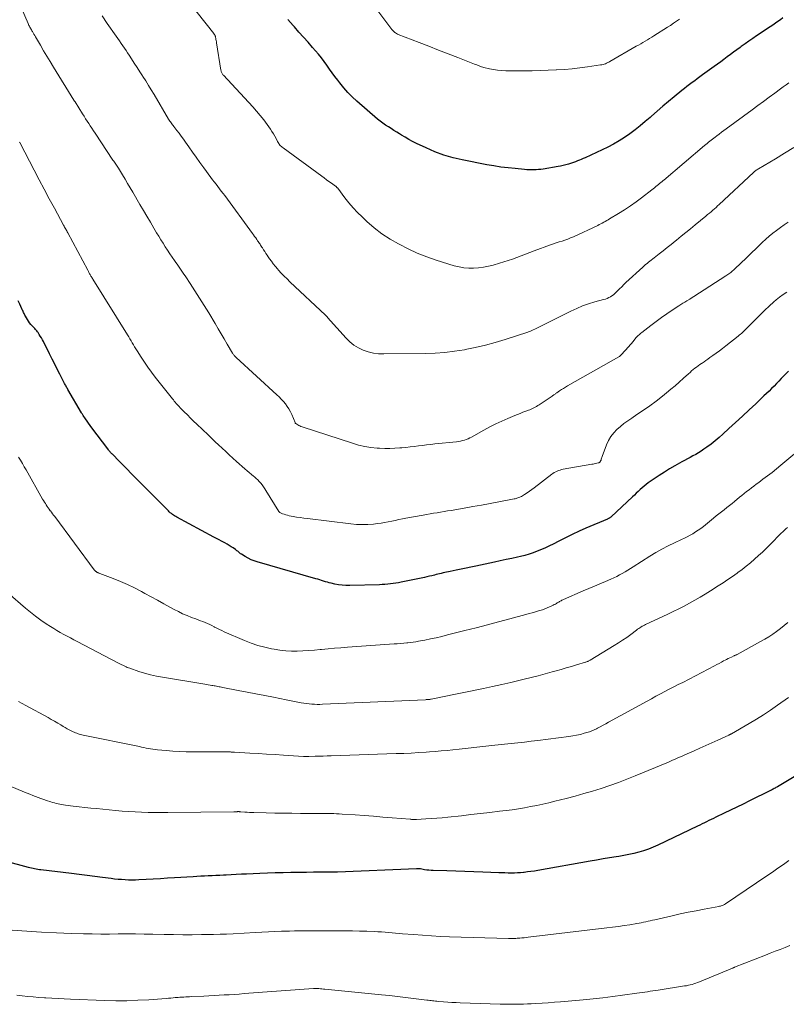
# Model space of a CAD drawing. Units: feet. Extents: x 1905000 to 1910049, y 505000 to 510014.
# Drawn here: x 1905153 to 1905313, y 505213 to 505419 of the extents above; entities that cross this region are included whole.
import ezdxf

# ---------------------------------------------------------------- set-up
doc = ezdxf.new("R2010")
doc.units = ezdxf.units.FT
doc.header["$LTSCALE"] = 100
doc.header["$MEASUREMENT"] = 0
doc.layers.add('CONTOUR INDEX', color=32, linetype='Continuous', lineweight=25)
doc.layers.add('CONTOUR INTERMEDIATE', color=40, linetype='Continuous', lineweight=15)

msp = doc.modelspace()

# ---------------------------------------------------------------- linework, layer by layer
at = {"layer": 'CONTOUR INDEX', "flags": 128}
for points, elevation in [([(1905312.13, 505419), (1905311.61, 505418.62), (1905311.08, 505418.24), (1905310.54, 505417.88), (1905310.01, 505417.51), (1905309.47, 505417.15), (1905308.93, 505416.79), (1905308.39, 505416.43), (1905306.62, 505415.25), (1905305.81, 505414.7), (1905305.01, 505414.15), (1905304.21, 505413.58), (1905303.42, 505413.01), (1905303.19, 505412.85), (1905302.51, 505412.36), (1905301.84, 505411.86), (1905301.16, 505411.36), (1905300.49, 505410.86), (1905299.81, 505410.36), (1905299.14, 505409.86), (1905298.46, 505409.37), (1905297.78, 505408.88), (1905295.34, 505407.11), (1905294.8, 505406.71), (1905294.25, 505406.31), (1905293.71, 505405.91), (1905293.17, 505405.51), (1905292.63, 505405.11), (1905292.1, 505404.7), (1905291.57, 505404.28), (1905291.04, 505403.86), (1905289.44, 505402.56), (1905288.24, 505401.57), (1905287.05, 505400.57), (1905285.87, 505399.56), (1905284.71, 505398.53), (1905284.41, 505398.26), (1905283.39, 505397.38), (1905282.35, 505396.51), (1905281.29, 505395.67), (1905280.21, 505394.85), (1905279.1, 505394.07), (1905277.97, 505393.35), (1905276.79, 505392.69), (1905275.59, 505392.08), (1905270.89, 505389.86), (1905270.48, 505389.68), (1905270.07, 505389.5), (1905269.66, 505389.33), (1905269.25, 505389.17), (1905268.83, 505389.01), (1905268.41, 505388.86), (1905267.99, 505388.72), (1905267.57, 505388.59), (1905267.36, 505388.52), (1905266.83, 505388.37), (1905266.29, 505388.23), (1905265.75, 505388.11), (1905265.21, 505388.01), (1905262.09, 505387.49), (1905261.62, 505387.42), (1905261.14, 505387.37), (1905260.66, 505387.33), (1905260.18, 505387.31), (1905259.69, 505387.31), (1905259.21, 505387.32), (1905258.73, 505387.35), (1905258.25, 505387.38), (1905256.25, 505387.57), (1905254.78, 505387.72), (1905253.31, 505387.91), (1905251.84, 505388.14), (1905250.38, 505388.4), (1905245.25, 505389.4), (1905243.31, 505389.86), (1905241.39, 505390.41), (1905239.53, 505391.1), (1905237.69, 505391.89), (1905235.7, 505392.84), (1905234.89, 505393.24), (1905234.09, 505393.66), (1905233.3, 505394.11), (1905232.53, 505394.58), (1905232.16, 505394.8), (1905231.58, 505395.17), (1905230.99, 505395.54), (1905230.4, 505395.91), (1905229.82, 505396.28), (1905229.24, 505396.66), (1905228.67, 505397.06), (1905228.13, 505397.48), (1905227.59, 505397.92), (1905223.26, 505401.65), (1905222.29, 505402.53), (1905221.37, 505403.45), (1905220.51, 505404.43), (1905219.68, 505405.45), (1905219.27, 505406.01), (1905218.69, 505406.78), (1905218.12, 505407.56), (1905217.56, 505408.34), (1905217.01, 505409.13), (1905216.44, 505409.92), (1905215.86, 505410.68), (1905215.26, 505411.43), (1905214.63, 505412.16), (1905214.02, 505412.86), (1905213.07, 505413.92), (1905212.13, 505414.99), (1905211.18, 505416.06), (1905210.23, 505417.13), (1905209.96, 505417.44), (1905208.88, 505418.66)], 860), ([(1905313.26, 505345.37), (1905312.29, 505344.35), (1905311.78, 505343.81), (1905311.28, 505343.28), (1905310.77, 505342.75), (1905310.26, 505342.22), (1905309.74, 505341.7), (1905309.22, 505341.18), (1905308.69, 505340.67), (1905308.16, 505340.17), (1905306.45, 505338.56), (1905305.05, 505337.26), (1905303.66, 505335.96), (1905302.26, 505334.67), (1905300.86, 505333.37), (1905299.59, 505332.19), (1905298.8, 505331.49), (1905297.98, 505330.8), (1905297.13, 505330.15), (1905296.27, 505329.52), (1905295.6, 505329.05), (1905295.05, 505328.68), (1905294.5, 505328.33), (1905293.93, 505327.99), (1905293.35, 505327.67), (1905292.77, 505327.36), (1905292.19, 505327.05), (1905291.62, 505326.73), (1905291.04, 505326.41), (1905289.59, 505325.59), (1905288.48, 505324.95), (1905287.39, 505324.29), (1905286.31, 505323.59), (1905285.24, 505322.87), (1905284.03, 505322.04), (1905283.59, 505321.71), (1905283.16, 505321.38), (1905282.74, 505321.02), (1905282.34, 505320.65), (1905281.94, 505320.27), (1905281.54, 505319.89), (1905281.14, 505319.51), (1905280.74, 505319.13), (1905276.28, 505314.98), (1905276.19, 505314.9), (1905276.1, 505314.83), (1905276.01, 505314.76), (1905275.91, 505314.7), (1905275.81, 505314.65), (1905275.71, 505314.59), (1905275.6, 505314.54), (1905275.5, 505314.5), (1905271.02, 505312.59), (1905269.59, 505311.96), (1905268.16, 505311.31), (1905266.76, 505310.62), (1905265.37, 505309.9), (1905264.22, 505309.3), (1905263.4, 505308.89), (1905262.57, 505308.49), (1905261.74, 505308.13), (1905260.89, 505307.78), (1905260.03, 505307.47), (1905259.16, 505307.18), (1905258.28, 505306.93), (1905257.39, 505306.71), (1905256.77, 505306.57), (1905255.56, 505306.3), (1905254.36, 505306.04), (1905253.15, 505305.77), (1905251.94, 505305.51), (1905248.04, 505304.66), (1905247.03, 505304.45), (1905246.02, 505304.24), (1905245, 505304.03), (1905243.99, 505303.83), (1905242.71, 505303.57), (1905242.34, 505303.5), (1905241.97, 505303.42), (1905241.6, 505303.35), (1905241.23, 505303.27), (1905240.86, 505303.19), (1905240.49, 505303.1), (1905240.12, 505303.01), (1905239.76, 505302.92), (1905239.44, 505302.83), (1905238.92, 505302.7), (1905238.39, 505302.57), (1905237.86, 505302.45), (1905237.34, 505302.34), (1905232.48, 505301.34), (1905231.93, 505301.23), (1905231.37, 505301.14), (1905230.81, 505301.05), (1905230.25, 505300.98), (1905229.69, 505300.92), (1905229.12, 505300.88), (1905228.56, 505300.84), (1905227.99, 505300.82), (1905221.76, 505300.63), (1905220.97, 505300.64), (1905220.19, 505300.69), (1905219.41, 505300.8), (1905218.64, 505300.95), (1905217.91, 505301.12), (1905217.51, 505301.22), (1905217.1, 505301.33), (1905216.71, 505301.45), (1905216.31, 505301.58), (1905215.91, 505301.71), (1905215.52, 505301.84), (1905215.12, 505301.96), (1905214.72, 505302.07), (1905202.46, 505305.57), (1905201.82, 505305.78), (1905201.19, 505306.03), (1905200.58, 505306.33), (1905199.99, 505306.67), (1905199.17, 505307.18), (1905199, 505307.29), (1905198.85, 505307.41), (1905198.69, 505307.53), (1905198.55, 505307.65), (1905198.4, 505307.78), (1905198.25, 505307.91), (1905198.09, 505308.02), (1905197.93, 505308.14), (1905197.44, 505308.48), (1905197.02, 505308.75), (1905196.6, 505309.02), (1905196.17, 505309.27), (1905195.74, 505309.52), (1905195.56, 505309.62), (1905195.04, 505309.9), (1905194.51, 505310.19), (1905193.98, 505310.47), (1905193.45, 505310.76), (1905185.71, 505314.89), (1905185.47, 505315.03), (1905185.23, 505315.17), (1905185, 505315.32), (1905184.77, 505315.48), (1905184.56, 505315.65), (1905184.34, 505315.83), (1905184.14, 505316.01), (1905183.94, 505316.2), (1905177.02, 505323.18), (1905176.18, 505324.03), (1905175.34, 505324.88), (1905174.51, 505325.72), (1905173.67, 505326.57), (1905172.26, 505328.01), (1905172.14, 505328.14), (1905172.01, 505328.28), (1905171.89, 505328.41), (1905171.77, 505328.55), (1905171.65, 505328.69), (1905171.53, 505328.83), (1905171.42, 505328.97), (1905171.31, 505329.12), (1905167.97, 505333.54), (1905167.63, 505334), (1905167.29, 505334.47), (1905166.97, 505334.94), (1905166.64, 505335.42), (1905166.19, 505336.1), (1905166.1, 505336.24), (1905166.01, 505336.38), (1905165.92, 505336.52), (1905165.84, 505336.66), (1905162.98, 505341.53), (1905162.88, 505341.7), (1905162.78, 505341.88), (1905162.68, 505342.05), (1905162.59, 505342.23), (1905162.49, 505342.4), (1905162.4, 505342.58), (1905162.31, 505342.76), (1905162.21, 505342.93), (1905161.32, 505344.69), (1905160.78, 505345.75), (1905160.24, 505346.81), (1905159.71, 505347.87), (1905159.17, 505348.93), (1905157.87, 505351.5), (1905157.67, 505351.89), (1905157.46, 505352.27), (1905157.23, 505352.65), (1905157, 505353.02), (1905156.76, 505353.39), (1905156.64, 505353.57), (1905156.51, 505353.74), (1905156.38, 505353.9), (1905156.23, 505354.05), (1905156.08, 505354.21), (1905155.94, 505354.36), (1905155.79, 505354.52), (1905155.65, 505354.67), (1905155.27, 505355.09), (1905155.01, 505355.42), (1905154.75, 505355.75), (1905154.53, 505356.1), (1905154.32, 505356.46), (1905154.12, 505356.84), (1905154.02, 505357.02), (1905153.93, 505357.21), (1905153.84, 505357.4), (1905153.75, 505357.59), (1905153.66, 505357.78), (1905153.57, 505357.97), (1905153.48, 505358.16), (1905153.4, 505358.35), (1905152.93, 505359.34), (1905152.61, 505360.03)], 840), ([(1905315.14, 505261.17), (1905311.01, 505258.7), (1905310.83, 505258.6), (1905310.65, 505258.5), (1905310.47, 505258.4), (1905310.29, 505258.3), (1905310.11, 505258.2), (1905309.93, 505258.1), (1905309.75, 505258.01), (1905309.56, 505257.92), (1905305.17, 505255.75), (1905303.84, 505255.09), (1905302.5, 505254.44), (1905301.17, 505253.79), (1905299.83, 505253.15), (1905298.11, 505252.32), (1905297.63, 505252.09), (1905297.16, 505251.86), (1905296.68, 505251.63), (1905296.21, 505251.39), (1905295.74, 505251.16), (1905295.26, 505250.93), (1905294.79, 505250.7), (1905294.31, 505250.47), (1905286, 505246.49), (1905285.03, 505246.06), (1905284.06, 505245.66), (1905283.06, 505245.32), (1905282.05, 505245.02), (1905281.02, 505244.76), (1905279.99, 505244.53), (1905278.96, 505244.33), (1905277.92, 505244.15), (1905277.31, 505244.06), (1905275.96, 505243.85), (1905274.61, 505243.63), (1905273.26, 505243.41), (1905271.92, 505243.17), (1905260.97, 505241.24), (1905260.27, 505241.12), (1905259.57, 505241.01), (1905258.87, 505240.92), (1905258.16, 505240.83), (1905258.04, 505240.82), (1905257.39, 505240.76), (1905256.75, 505240.72), (1905256.1, 505240.7), (1905255.45, 505240.69), (1905254.8, 505240.7), (1905254.15, 505240.72), (1905253.5, 505240.74), (1905252.86, 505240.76), (1905249.51, 505240.9), (1905247.64, 505240.98), (1905245.77, 505241.04), (1905243.9, 505241.1), (1905242.02, 505241.15), (1905239.18, 505241.22), (1905238.73, 505241.24), (1905238.28, 505241.27), (1905237.83, 505241.33), (1905237.38, 505241.4), (1905236.53, 505241.56), (1905236.51, 505241.57), (1905236.49, 505241.57), (1905236.47, 505241.57), (1905236.44, 505241.58), (1905236.35, 505241.59), (1905236.33, 505241.59), (1905236.31, 505241.59), (1905236.28, 505241.59), (1905236.26, 505241.59), (1905236.11, 505241.59), (1905236.01, 505241.59), (1905235.91, 505241.59), (1905235.81, 505241.59), (1905235.71, 505241.58), (1905219.2, 505240.91), (1905219.12, 505240.9), (1905219.04, 505240.9), (1905218.95, 505240.9), (1905218.87, 505240.9), (1905218.79, 505240.9), (1905218.71, 505240.89), (1905218.62, 505240.89), (1905218.54, 505240.89), (1905215.73, 505240.86), (1905214.24, 505240.85), (1905212.75, 505240.83), (1905211.26, 505240.81), (1905209.77, 505240.79), (1905209.49, 505240.78), (1905207.87, 505240.75), (1905206.24, 505240.71), (1905204.62, 505240.66), (1905202.99, 505240.59), (1905200.24, 505240.47), (1905199.17, 505240.43), (1905198.11, 505240.38), (1905197.05, 505240.33), (1905195.98, 505240.27), (1905195.44, 505240.25), (1905194.65, 505240.21), (1905193.85, 505240.17), (1905193.06, 505240.13), (1905192.27, 505240.1), (1905191.48, 505240.06), (1905190.69, 505240.02), (1905189.9, 505239.98), (1905189.11, 505239.93), (1905185.23, 505239.69), (1905183.75, 505239.6), (1905182.27, 505239.52), (1905180.79, 505239.43), (1905179.31, 505239.35), (1905177.79, 505239.27), (1905177.07, 505239.24), (1905176.35, 505239.23), (1905175.62, 505239.24), (1905174.9, 505239.27), (1905174.18, 505239.32), (1905173.45, 505239.38), (1905172.73, 505239.45), (1905172.01, 505239.54), (1905170.21, 505239.78), (1905168.59, 505240), (1905166.97, 505240.2), (1905165.34, 505240.41), (1905163.72, 505240.6), (1905157.37, 505241.36), (1905157.04, 505241.4), (1905156.71, 505241.45), (1905156.38, 505241.5), (1905156.05, 505241.56), (1905155.72, 505241.62), (1905155.39, 505241.69), (1905155.06, 505241.77), (1905154.74, 505241.85), (1905138.55, 505246.25)], 820)]:
    msp.add_lwpolyline(points, dxfattribs=dict(at, elevation=elevation))
at = {"layer": 'CONTOUR INTERMEDIATE', "flags": 128}
for points, elevation in [([(1905313.37, 505405.47), (1905312.77, 505405.06), (1905312.19, 505404.64), (1905311.6, 505404.21), (1905310.41, 505403.33), (1905309.24, 505402.47), (1905308.06, 505401.6), (1905306.89, 505400.73), (1905305.71, 505399.86), (1905300.26, 505395.85), (1905299.78, 505395.5), (1905299.3, 505395.15), (1905298.83, 505394.79), (1905298.35, 505394.44), (1905297.96, 505394.15), (1905297.68, 505393.94), (1905297.4, 505393.73), (1905297.12, 505393.51), (1905296.84, 505393.29), (1905296.57, 505393.07), (1905296.3, 505392.84), (1905296.03, 505392.62), (1905295.76, 505392.39), (1905287.26, 505385.19), (1905287.12, 505385.08), (1905286.99, 505384.97), (1905286.85, 505384.85), (1905286.72, 505384.74), (1905286.58, 505384.63), (1905286.45, 505384.52), (1905286.31, 505384.4), (1905286.18, 505384.29), (1905285.9, 505384.05), (1905285.63, 505383.82), (1905285.35, 505383.59), (1905285.07, 505383.37), (1905284.79, 505383.15), (1905282.65, 505381.5), (1905281.49, 505380.64), (1905280.3, 505379.8), (1905279.09, 505379.01), (1905277.85, 505378.24), (1905275.96, 505377.11), (1905275.66, 505376.93), (1905275.36, 505376.75), (1905275.05, 505376.58), (1905274.75, 505376.4), (1905274.44, 505376.23), (1905274.13, 505376.07), (1905273.81, 505375.91), (1905273.5, 505375.75), (1905268.42, 505373.38), (1905267.84, 505373.12), (1905267.26, 505372.88), (1905266.66, 505372.67), (1905266.06, 505372.47), (1905265.45, 505372.28), (1905264.85, 505372.09), (1905264.25, 505371.88), (1905263.65, 505371.67), (1905260.2, 505370.41), (1905259.3, 505370.08), (1905258.4, 505369.74), (1905257.51, 505369.4), (1905256.61, 505369.05), (1905255.72, 505368.71), (1905254.81, 505368.39), (1905253.9, 505368.11), (1905252.98, 505367.84), (1905251.68, 505367.48), (1905250.68, 505367.24), (1905249.67, 505367.04), (1905248.64, 505366.91), (1905247.61, 505366.82), (1905246.58, 505366.82), (1905245.56, 505366.89), (1905244.56, 505367.08), (1905243.56, 505367.33), (1905239.82, 505368.51), (1905237.82, 505369.21), (1905235.86, 505369.97), (1905233.95, 505370.85), (1905232.06, 505371.79), (1905231.91, 505371.87), (1905230.17, 505372.9), (1905228.48, 505374), (1905226.89, 505375.24), (1905225.35, 505376.55), (1905224.34, 505377.49), (1905223.38, 505378.42), (1905222.46, 505379.39), (1905221.59, 505380.41), (1905220.76, 505381.46), (1905219.26, 505383.47), (1905219.21, 505383.54), (1905219.16, 505383.6), (1905219.1, 505383.67), (1905219.04, 505383.73), (1905218.98, 505383.78), (1905218.91, 505383.84), (1905218.85, 505383.89), (1905218.78, 505383.94), (1905217.93, 505384.56), (1905217.44, 505384.91), (1905216.95, 505385.27), (1905216.45, 505385.63), (1905215.96, 505385.99), (1905207.86, 505391.89), (1905207.69, 505392.02), (1905207.52, 505392.17), (1905207.36, 505392.32), (1905207.21, 505392.48), (1905207.08, 505392.65), (1905206.95, 505392.83), (1905206.83, 505393.02), (1905206.72, 505393.21), (1905206.4, 505393.84), (1905206.13, 505394.34), (1905205.84, 505394.84), (1905205.54, 505395.33), (1905205.22, 505395.8), (1905204.53, 505396.8), (1905203.83, 505397.75), (1905203.11, 505398.68), (1905202.35, 505399.58), (1905201.57, 505400.46), (1905195.41, 505407.04), (1905195.31, 505407.15), (1905195.22, 505407.28), (1905195.14, 505407.41), (1905195.07, 505407.54), (1905195.01, 505407.68), (1905194.96, 505407.83), (1905194.93, 505407.97), (1905194.9, 505408.12), (1905193.99, 505413.8), (1905193.95, 505414.03), (1905193.91, 505414.27), (1905193.87, 505414.51), (1905193.82, 505414.74), (1905193.77, 505415), (1905193.75, 505415.1), (1905193.71, 505415.21), (1905193.67, 505415.31), (1905193.63, 505415.41), (1905193.57, 505415.51), (1905193.51, 505415.6), (1905193.45, 505415.69), (1905193.39, 505415.78), (1905186.46, 505424.56)], 856), ([(1905290.57, 505418.75), (1905289.94, 505418.31), (1905289.3, 505417.88), (1905288.66, 505417.45), (1905288.02, 505417.04), (1905285.22, 505415.27), (1905284.77, 505414.98), (1905284.31, 505414.7), (1905283.85, 505414.43), (1905283.38, 505414.16), (1905282.91, 505413.89), (1905282.45, 505413.62), (1905281.98, 505413.35), (1905281.51, 505413.08), (1905276.02, 505409.91), (1905275.8, 505409.79), (1905275.57, 505409.67), (1905275.33, 505409.56), (1905275.09, 505409.46), (1905274.85, 505409.37), (1905274.6, 505409.3), (1905274.35, 505409.24), (1905274.1, 505409.19), (1905271.39, 505408.79), (1905269.78, 505408.58), (1905268.16, 505408.4), (1905266.54, 505408.26), (1905264.91, 505408.15), (1905264.83, 505408.15), (1905263.17, 505408.08), (1905261.5, 505408.02), (1905259.83, 505408), (1905258.16, 505407.99), (1905254.29, 505408), (1905253.44, 505408.03), (1905252.59, 505408.1), (1905251.75, 505408.23), (1905250.92, 505408.39), (1905249.77, 505408.67), (1905249.51, 505408.73), (1905249.26, 505408.81), (1905249.02, 505408.9), (1905248.78, 505409), (1905248.54, 505409.1), (1905248.3, 505409.2), (1905248.06, 505409.3), (1905247.81, 505409.39), (1905244.29, 505410.75), (1905242.29, 505411.53), (1905240.28, 505412.3), (1905238.28, 505413.08), (1905236.28, 505413.85), (1905231.9, 505415.55), (1905231.7, 505415.64), (1905231.52, 505415.74), (1905231.34, 505415.86), (1905231.17, 505415.99), (1905231.01, 505416.13), (1905230.86, 505416.28), (1905230.72, 505416.45), (1905230.58, 505416.61), (1905224.89, 505424.17)], 864), ([(1905313.21, 505376.38), (1905312.4, 505375.83), (1905311.59, 505375.27), (1905310.81, 505374.69), (1905310.03, 505374.09), (1905309.27, 505373.47), (1905308.52, 505372.84), (1905307.79, 505372.18), (1905307.08, 505371.51), (1905302.82, 505367.37), (1905302.59, 505367.15), (1905302.36, 505366.93), (1905302.13, 505366.72), (1905301.9, 505366.5), (1905301.8, 505366.41), (1905301.62, 505366.24), (1905301.42, 505366.08), (1905301.23, 505365.92), (1905301.03, 505365.77), (1905300.82, 505365.62), (1905300.62, 505365.48), (1905300.41, 505365.34), (1905300.2, 505365.2), (1905293.53, 505360.88), (1905293.43, 505360.82), (1905293.32, 505360.75), (1905293.22, 505360.68), (1905293.11, 505360.62), (1905293.01, 505360.55), (1905292.9, 505360.49), (1905292.8, 505360.42), (1905292.69, 505360.36), (1905292.07, 505359.99), (1905291.66, 505359.74), (1905291.25, 505359.49), (1905290.84, 505359.23), (1905290.43, 505358.97), (1905288.99, 505358.03), (1905287.87, 505357.28), (1905286.76, 505356.51), (1905285.67, 505355.72), (1905284.6, 505354.9), (1905282.66, 505353.4), (1905282.47, 505353.25), (1905282.28, 505353.09), (1905282.1, 505352.93), (1905281.93, 505352.76), (1905281.73, 505352.56), (1905281.66, 505352.49), (1905281.59, 505352.41), (1905281.52, 505352.34), (1905281.46, 505352.26), (1905281.06, 505351.78), (1905280.79, 505351.46), (1905280.52, 505351.14), (1905280.25, 505350.83), (1905279.97, 505350.52), (1905278.39, 505348.74), (1905278.27, 505348.63), (1905278.15, 505348.52), (1905278.02, 505348.42), (1905277.88, 505348.33), (1905267.18, 505342.26), (1905266.76, 505342.01), (1905266.34, 505341.76), (1905265.93, 505341.49), (1905265.52, 505341.22), (1905264.94, 505340.83), (1905264.82, 505340.75), (1905264.71, 505340.67), (1905264.59, 505340.58), (1905264.48, 505340.49), (1905264.37, 505340.41), (1905264.25, 505340.32), (1905264.14, 505340.24), (1905264.02, 505340.16), (1905261.26, 505338.35), (1905261, 505338.18), (1905260.73, 505338.01), (1905260.45, 505337.86), (1905260.17, 505337.71), (1905259.89, 505337.57), (1905259.6, 505337.44), (1905259.31, 505337.31), (1905259.02, 505337.2), (1905258.47, 505336.99), (1905257.9, 505336.78), (1905257.33, 505336.55), (1905256.77, 505336.33), (1905256.2, 505336.1), (1905254.75, 505335.5), (1905253.48, 505334.94), (1905252.22, 505334.36), (1905250.98, 505333.72), (1905249.75, 505333.06), (1905247.19, 505331.61), (1905246.83, 505331.42), (1905246.45, 505331.25), (1905246.07, 505331.1), (1905245.68, 505330.97), (1905245.28, 505330.86), (1905244.88, 505330.77), (1905244.47, 505330.7), (1905244.06, 505330.64), (1905239.55, 505330.17), (1905238.68, 505330.07), (1905237.81, 505329.97), (1905236.95, 505329.86), (1905236.08, 505329.75), (1905235.22, 505329.64), (1905234.36, 505329.54), (1905233.49, 505329.45), (1905232.62, 505329.37), (1905232.24, 505329.34), (1905231.18, 505329.27), (1905230.12, 505329.23), (1905229.07, 505329.24), (1905228.01, 505329.28), (1905227.49, 505329.32), (1905226.19, 505329.45), (1905224.9, 505329.65), (1905223.62, 505329.94), (1905222.36, 505330.3), (1905211.82, 505333.75), (1905211.58, 505333.84), (1905211.35, 505333.93), (1905211.13, 505334.04), (1905210.92, 505334.17), (1905210.53, 505334.4), (1905210.51, 505334.41), (1905210.49, 505334.43), (1905210.48, 505334.44), (1905210.46, 505334.46), (1905210.41, 505334.53), (1905210.4, 505334.55), (1905210.39, 505334.57), (1905210.38, 505334.59), (1905210.37, 505334.61), (1905209.66, 505336.3), (1905209.38, 505336.89), (1905209.08, 505337.46), (1905208.73, 505338.01), (1905208.35, 505338.53), (1905207.93, 505339.03), (1905207.5, 505339.52), (1905207.04, 505339.98), (1905206.58, 505340.43), (1905198.11, 505348.18), (1905198, 505348.28), (1905197.89, 505348.39), (1905197.78, 505348.5), (1905197.68, 505348.62), (1905197.58, 505348.74), (1905197.49, 505348.86), (1905197.4, 505348.99), (1905197.32, 505349.12), (1905196.22, 505350.99), (1905195.59, 505352.06), (1905194.95, 505353.13), (1905194.32, 505354.2), (1905193.68, 505355.26), (1905192.35, 505357.49), (1905191.41, 505359.04), (1905190.46, 505360.57), (1905189.48, 505362.09), (1905188.48, 505363.61), (1905187.56, 505364.99), (1905187.01, 505365.8), (1905186.46, 505366.61), (1905185.91, 505367.42), (1905185.36, 505368.22), (1905185.23, 505368.41), (1905184.74, 505369.12), (1905184.25, 505369.84), (1905183.77, 505370.55), (1905183.3, 505371.28), (1905182.83, 505372), (1905182.37, 505372.73), (1905181.92, 505373.47), (1905181.47, 505374.21), (1905180.9, 505375.17), (1905180.18, 505376.4), (1905179.46, 505377.63), (1905178.74, 505378.86), (1905178.02, 505380.09), (1905176.52, 505382.67), (1905175.99, 505383.58), (1905175.45, 505384.49), (1905174.91, 505385.39), (1905174.35, 505386.29), (1905173.51, 505387.64), (1905173.38, 505387.86), (1905173.24, 505388.08), (1905173.1, 505388.29), (1905172.96, 505388.51), (1905172.82, 505388.72), (1905172.68, 505388.93), (1905172.54, 505389.15), (1905172.39, 505389.36), (1905168.64, 505394.98), (1905168.31, 505395.48), (1905167.98, 505395.98), (1905167.66, 505396.48), (1905167.33, 505396.98), (1905167.01, 505397.49), (1905166.69, 505397.99), (1905166.37, 505398.49), (1905166.05, 505399), (1905164.47, 505401.47), (1905164.44, 505401.52), (1905164.41, 505401.57), (1905164.38, 505401.61), (1905164.35, 505401.66), (1905164.32, 505401.71), (1905164.29, 505401.76), (1905164.26, 505401.8), (1905164.23, 505401.85), (1905160.01, 505408.73), (1905159.31, 505409.88), (1905158.62, 505411.02), (1905157.93, 505412.17), (1905157.25, 505413.32), (1905156.22, 505415.09), (1905156.06, 505415.36), (1905155.9, 505415.63), (1905155.74, 505415.9), (1905155.58, 505416.17), (1905155.47, 505416.34), (1905155.37, 505416.53), (1905155.26, 505416.71), (1905155.16, 505416.89), (1905155.06, 505417.07), (1905154.96, 505417.26), (1905154.86, 505417.44), (1905154.77, 505417.63), (1905154.69, 505417.82), (1905153.1, 505421.52)], 848), ([(1905314.36, 505391.96), (1905312.45, 505390.8), (1905310.54, 505389.64), (1905307.01, 505387.53), (1905306.85, 505387.44), (1905306.7, 505387.34), (1905306.55, 505387.24), (1905306.41, 505387.13), (1905306.28, 505387.04), (1905306.2, 505386.97), (1905306.12, 505386.9), (1905306.04, 505386.84), (1905305.96, 505386.77), (1905298.84, 505380.12), (1905298.5, 505379.8), (1905298.16, 505379.49), (1905297.82, 505379.18), (1905297.47, 505378.88), (1905297.12, 505378.58), (1905296.77, 505378.28), (1905296.42, 505377.98), (1905296.06, 505377.69), (1905293.8, 505375.83), (1905292.83, 505375.04), (1905291.86, 505374.25), (1905290.89, 505373.46), (1905289.92, 505372.68), (1905289.61, 505372.42), (1905288.79, 505371.77), (1905287.97, 505371.11), (1905287.14, 505370.46), (1905286.31, 505369.81), (1905285.25, 505368.99), (1905284.95, 505368.76), (1905284.65, 505368.52), (1905284.36, 505368.29), (1905284.06, 505368.05), (1905283.77, 505367.81), (1905283.48, 505367.56), (1905283.2, 505367.31), (1905282.92, 505367.06), (1905279.38, 505363.8), (1905278.94, 505363.38), (1905278.5, 505362.96), (1905278.06, 505362.54), (1905277.63, 505362.11), (1905277.32, 505361.79), (1905277.04, 505361.53), (1905276.75, 505361.28), (1905276.44, 505361.06), (1905276.12, 505360.85), (1905275.78, 505360.67), (1905275.44, 505360.51), (1905275.08, 505360.37), (1905274.72, 505360.26), (1905272.87, 505359.77), (1905271.6, 505359.39), (1905270.34, 505358.95), (1905269.11, 505358.44), (1905267.9, 505357.88), (1905261.2, 505354.53), (1905260.91, 505354.39), (1905260.63, 505354.25), (1905260.35, 505354.11), (1905260.06, 505353.97), (1905259.78, 505353.84), (1905259.49, 505353.71), (1905259.19, 505353.6), (1905258.89, 505353.49), (1905254.17, 505351.96), (1905252.12, 505351.34), (1905250.05, 505350.77), (1905247.96, 505350.29), (1905245.87, 505349.85), (1905245.67, 505349.82), (1905243.65, 505349.49), (1905241.63, 505349.24), (1905239.59, 505349.1), (1905237.55, 505349.02), (1905228.91, 505348.93), (1905227.8, 505348.99), (1905226.71, 505349.12), (1905225.64, 505349.38), (1905224.58, 505349.73), (1905223.58, 505350.2), (1905222.64, 505350.76), (1905221.79, 505351.45), (1905221, 505352.22), (1905217.15, 505356.55), (1905217.1, 505356.61), (1905217.04, 505356.67), (1905216.99, 505356.73), (1905216.94, 505356.79), (1905216.89, 505356.84), (1905216.84, 505356.9), (1905216.78, 505356.95), (1905216.73, 505357.01), (1905209.3, 505363.97), (1905208.69, 505364.57), (1905208.09, 505365.17), (1905207.5, 505365.79), (1905206.93, 505366.41), (1905206.69, 505366.68), (1905206.25, 505367.19), (1905205.83, 505367.71), (1905205.43, 505368.25), (1905205.03, 505368.8), (1905204.78, 505369.16), (1905204.53, 505369.53), (1905204.28, 505369.91), (1905204.03, 505370.28), (1905203.79, 505370.66), (1905203.55, 505371.04), (1905203.43, 505371.23), (1905203.31, 505371.42), (1905203.19, 505371.61), (1905203.06, 505371.8), (1905202.94, 505371.99), (1905202.81, 505372.17), (1905202.68, 505372.36), (1905202.56, 505372.55), (1905202.37, 505372.8), (1905202.15, 505373.12), (1905201.93, 505373.43), (1905201.71, 505373.74), (1905201.48, 505374.05), (1905195.7, 505381.94), (1905195.34, 505382.42), (1905194.98, 505382.9), (1905194.62, 505383.37), (1905194.25, 505383.85), (1905193.88, 505384.32), (1905193.52, 505384.79), (1905193.16, 505385.27), (1905192.8, 505385.74), (1905191.31, 505387.75), (1905190.51, 505388.84), (1905189.73, 505389.93), (1905188.95, 505391.03), (1905188.18, 505392.14), (1905187.51, 505393.12), (1905187.07, 505393.74), (1905186.63, 505394.35), (1905186.18, 505394.95), (1905185.72, 505395.54), (1905185.07, 505396.36), (1905184.93, 505396.54), (1905184.78, 505396.73), (1905184.64, 505396.92), (1905184.51, 505397.11), (1905184.37, 505397.3), (1905184.24, 505397.5), (1905184.12, 505397.69), (1905183.99, 505397.89), (1905180.96, 505403.02), (1905180.38, 505403.97), (1905179.81, 505404.92), (1905179.22, 505405.86), (1905178.62, 505406.8), (1905178.55, 505406.9), (1905177.98, 505407.79), (1905177.41, 505408.67), (1905176.84, 505409.56), (1905176.27, 505410.44), (1905175.77, 505411.2), (1905175.44, 505411.7), (1905175.11, 505412.21), (1905174.78, 505412.71), (1905174.44, 505413.21), (1905174.1, 505413.7), (1905173.76, 505414.2), (1905173.42, 505414.69), (1905173.07, 505415.19), (1905171.2, 505417.85), (1905170.11, 505419.43)], 852), ([(1905312.96, 505361.83), (1905312.17, 505361.34), (1905311.43, 505360.79), (1905310.7, 505360.21), (1905310.2, 505359.77), (1905309.25, 505358.93), (1905308.32, 505358.07), (1905307.41, 505357.19), (1905306.52, 505356.29), (1905304.55, 505354.26), (1905304.34, 505354.05), (1905304.13, 505353.84), (1905303.91, 505353.63), (1905303.69, 505353.43), (1905303.47, 505353.23), (1905303.24, 505353.04), (1905303.02, 505352.85), (1905302.78, 505352.66), (1905300.22, 505350.63), (1905299.54, 505350.1), (1905298.86, 505349.58), (1905298.17, 505349.08), (1905297.48, 505348.58), (1905296.89, 505348.17), (1905296.48, 505347.88), (1905296.07, 505347.6), (1905295.66, 505347.32), (1905295.24, 505347.04), (1905295.13, 505346.96), (1905294.78, 505346.72), (1905294.42, 505346.46), (1905294.08, 505346.2), (1905293.74, 505345.94), (1905293.4, 505345.66), (1905293.07, 505345.39), (1905292.74, 505345.1), (1905292.41, 505344.81), (1905291.35, 505343.85), (1905290.49, 505343.08), (1905289.62, 505342.32), (1905288.74, 505341.58), (1905287.85, 505340.84), (1905286.99, 505340.14), (1905285.7, 505339.12), (1905284.39, 505338.14), (1905283.04, 505337.2), (1905281.68, 505336.29), (1905280.57, 505335.57), (1905279.76, 505335.02), (1905278.97, 505334.44), (1905278.22, 505333.82), (1905277.48, 505333.17), (1905276.82, 505332.47), (1905276.23, 505331.71), (1905275.76, 505330.88), (1905275.35, 505330), (1905274.43, 505327.53), (1905274.37, 505327.35), (1905274.3, 505327.18), (1905274.24, 505327), (1905274.18, 505326.82), (1905274.1, 505326.62), (1905274.07, 505326.55), (1905274.03, 505326.48), (1905273.99, 505326.42), (1905273.93, 505326.37), (1905273.87, 505326.32), (1905273.8, 505326.28), (1905273.73, 505326.25), (1905273.66, 505326.23), (1905273.29, 505326.14), (1905273.03, 505326.07), (1905272.77, 505326.02), (1905272.51, 505325.97), (1905272.25, 505325.92), (1905266.27, 505324.88), (1905265.95, 505324.81), (1905265.64, 505324.73), (1905265.33, 505324.63), (1905265.02, 505324.51), (1905264.73, 505324.37), (1905264.44, 505324.22), (1905264.16, 505324.04), (1905263.9, 505323.85), (1905260.22, 505321.03), (1905259.74, 505320.67), (1905259.25, 505320.32), (1905258.75, 505319.99), (1905258.24, 505319.66), (1905257.57, 505319.24), (1905257.39, 505319.14), (1905257.21, 505319.05), (1905257.03, 505318.97), (1905256.84, 505318.9), (1905256.64, 505318.84), (1905256.45, 505318.78), (1905256.25, 505318.74), (1905256.05, 505318.7), (1905252.85, 505318.09), (1905251.05, 505317.76), (1905249.24, 505317.43), (1905247.44, 505317.1), (1905245.63, 505316.79), (1905242.92, 505316.32), (1905242.19, 505316.19), (1905241.45, 505316.07), (1905240.72, 505315.95), (1905239.99, 505315.83), (1905239.26, 505315.72), (1905238.53, 505315.6), (1905237.8, 505315.47), (1905237.07, 505315.34), (1905233.49, 505314.7), (1905232.74, 505314.56), (1905232, 505314.41), (1905231.26, 505314.24), (1905230.53, 505314.07), (1905229.79, 505313.91), (1905229.05, 505313.77), (1905228.3, 505313.65), (1905227.55, 505313.56), (1905226.7, 505313.47), (1905225.53, 505313.39), (1905224.35, 505313.36), (1905223.18, 505313.4), (1905222.01, 505313.51), (1905212.96, 505314.59), (1905212.2, 505314.69), (1905211.44, 505314.8), (1905210.69, 505314.93), (1905209.94, 505315.06), (1905209.15, 505315.21), (1905208.8, 505315.29), (1905208.45, 505315.39), (1905208.1, 505315.5), (1905207.76, 505315.63), (1905207.31, 505315.81), (1905207.21, 505315.86), (1905207.12, 505315.93), (1905207.03, 505316.01), (1905206.96, 505316.11), (1905204.28, 505320.45), (1905204.03, 505320.84), (1905203.77, 505321.23), (1905203.49, 505321.61), (1905203.2, 505321.98), (1905202.89, 505322.33), (1905202.58, 505322.67), (1905202.24, 505322.99), (1905201.88, 505323.3), (1905201.7, 505323.45), (1905201.25, 505323.82), (1905200.81, 505324.2), (1905200.36, 505324.58), (1905199.92, 505324.97), (1905198.15, 505326.54), (1905197.4, 505327.21), (1905196.65, 505327.89), (1905195.9, 505328.57), (1905195.16, 505329.26), (1905194.41, 505329.95), (1905193.68, 505330.64), (1905192.94, 505331.34), (1905192.21, 505332.04), (1905189.85, 505334.29), (1905189.19, 505334.92), (1905188.54, 505335.56), (1905187.9, 505336.21), (1905187.26, 505336.86), (1905186.43, 505337.72), (1905186.22, 505337.95), (1905186.01, 505338.17), (1905185.8, 505338.4), (1905185.59, 505338.63), (1905185.38, 505338.86), (1905185.18, 505339.1), (1905184.98, 505339.34), (1905184.79, 505339.58), (1905181.18, 505344.12), (1905180.41, 505345.13), (1905179.66, 505346.15), (1905178.95, 505347.2), (1905178.26, 505348.27), (1905177.43, 505349.59), (1905177.17, 505350), (1905176.91, 505350.42), (1905176.66, 505350.84), (1905176.42, 505351.26), (1905176.17, 505351.69), (1905175.92, 505352.11), (1905175.67, 505352.52), (1905175.41, 505352.94), (1905168.19, 505364.51), (1905168.09, 505364.68), (1905167.99, 505364.84), (1905167.89, 505365), (1905167.8, 505365.16), (1905167.78, 505365.19), (1905167.69, 505365.34), (1905167.6, 505365.49), (1905167.52, 505365.64), (1905167.44, 505365.79), (1905167.35, 505365.95), (1905167.27, 505366.1), (1905167.19, 505366.25), (1905167.11, 505366.4), (1905162.97, 505374.16), (1905162.86, 505374.37), (1905162.75, 505374.57), (1905162.64, 505374.78), (1905162.53, 505374.98), (1905162.42, 505375.18), (1905162.3, 505375.39), (1905162.19, 505375.59), (1905162.08, 505375.79), (1905160.17, 505379.32), (1905159.11, 505381.29), (1905158.05, 505383.27), (1905157.01, 505385.25), (1905155.97, 505387.23), (1905153.04, 505392.88), (1905152.98, 505392.99), (1905152.92, 505393.11)], 844), ([(1905316.65, 505329.85), (1905311.69, 505325.73), (1905310.77, 505324.98), (1905309.84, 505324.24), (1905308.9, 505323.52), (1905307.95, 505322.8), (1905307.06, 505322.14), (1905306.56, 505321.76), (1905306.05, 505321.38), (1905305.55, 505321), (1905305.05, 505320.61), (1905304.55, 505320.23), (1905304.05, 505319.83), (1905303.56, 505319.44), (1905303.07, 505319.04), (1905302.04, 505318.2), (1905301.5, 505317.76), (1905300.95, 505317.32), (1905300.4, 505316.89), (1905299.85, 505316.46), (1905299.3, 505316.03), (1905298.75, 505315.6), (1905298.2, 505315.16), (1905297.66, 505314.72), (1905295.52, 505312.97), (1905294.99, 505312.56), (1905294.45, 505312.17), (1905293.89, 505311.81), (1905293.32, 505311.46), (1905292.74, 505311.14), (1905292.15, 505310.82), (1905291.56, 505310.53), (1905290.96, 505310.24), (1905289.5, 505309.56), (1905288.18, 505308.92), (1905286.88, 505308.24), (1905285.6, 505307.51), (1905284.35, 505306.74), (1905280.9, 505304.54), (1905280.34, 505304.19), (1905279.77, 505303.84), (1905279.2, 505303.51), (1905278.62, 505303.18), (1905278.04, 505302.86), (1905277.45, 505302.56), (1905276.85, 505302.28), (1905276.24, 505302), (1905275.13, 505301.52), (1905273.96, 505301.02), (1905272.8, 505300.52), (1905271.63, 505300.01), (1905270.46, 505299.51), (1905266.37, 505297.74), (1905266.2, 505297.66), (1905266.02, 505297.58), (1905265.85, 505297.49), (1905265.68, 505297.4), (1905265.51, 505297.31), (1905265.35, 505297.21), (1905265.18, 505297.11), (1905265.02, 505297.01), (1905264.89, 505296.93), (1905264.66, 505296.79), (1905264.43, 505296.66), (1905264.19, 505296.53), (1905263.95, 505296.42), (1905263.46, 505296.19), (1905262.97, 505295.97), (1905262.47, 505295.77), (1905261.96, 505295.59), (1905261.45, 505295.43), (1905261.16, 505295.35), (1905260.5, 505295.16), (1905259.84, 505294.97), (1905259.18, 505294.79), (1905258.52, 505294.61), (1905255.16, 505293.71), (1905252.82, 505293.09), (1905250.48, 505292.47), (1905248.13, 505291.86), (1905245.79, 505291.26), (1905242.16, 505290.34), (1905240.97, 505290.05), (1905239.79, 505289.77), (1905238.6, 505289.52), (1905237.41, 505289.28), (1905236.13, 505289.03), (1905235.57, 505288.93), (1905235.01, 505288.85), (1905234.45, 505288.77), (1905233.89, 505288.71), (1905233.68, 505288.69), (1905233.02, 505288.63), (1905232.35, 505288.57), (1905231.68, 505288.52), (1905231.01, 505288.47), (1905221.28, 505287.79), (1905219.94, 505287.69), (1905218.59, 505287.58), (1905217.25, 505287.45), (1905215.9, 505287.32), (1905215.61, 505287.29), (1905214.41, 505287.18), (1905213.21, 505287.08), (1905212.01, 505287.02), (1905210.81, 505286.97), (1905209.6, 505286.97), (1905208.41, 505287.03), (1905207.21, 505287.16), (1905206.03, 505287.35), (1905205.48, 505287.46), (1905204.03, 505287.78), (1905202.61, 505288.17), (1905201.21, 505288.65), (1905199.83, 505289.19), (1905195.6, 505291.01), (1905195.09, 505291.24), (1905194.57, 505291.48), (1905194.07, 505291.74), (1905193.57, 505292), (1905193.5, 505292.04), (1905193.03, 505292.28), (1905192.56, 505292.51), (1905192.08, 505292.72), (1905191.6, 505292.92), (1905191.11, 505293.12), (1905190.62, 505293.31), (1905190.13, 505293.49), (1905189.64, 505293.68), (1905188.76, 505294.01), (1905187.83, 505294.37), (1905186.91, 505294.77), (1905186.02, 505295.2), (1905185.14, 505295.66), (1905184.28, 505296.13), (1905182.97, 505296.85), (1905181.67, 505297.57), (1905180.37, 505298.29), (1905179.06, 505299.01), (1905178.31, 505299.42), (1905176.88, 505300.17), (1905175.43, 505300.87), (1905173.95, 505301.52), (1905172.45, 505302.12), (1905169.62, 505303.17), (1905169.52, 505303.21), (1905169.42, 505303.25), (1905169.32, 505303.29), (1905169.22, 505303.33), (1905169.12, 505303.37), (1905169.03, 505303.42), (1905168.94, 505303.48), (1905168.85, 505303.54), (1905168.82, 505303.56), (1905168.73, 505303.64), (1905168.64, 505303.73), (1905168.56, 505303.82), (1905168.48, 505303.91), (1905160.23, 505315.01), (1905160, 505315.31), (1905159.78, 505315.62), (1905159.55, 505315.92), (1905159.33, 505316.22), (1905159.32, 505316.24), (1905159.1, 505316.54), (1905158.89, 505316.83), (1905158.69, 505317.13), (1905158.48, 505317.44), (1905158.29, 505317.74), (1905158.09, 505318.05), (1905157.9, 505318.36), (1905157.72, 505318.68), (1905154.26, 505324.76), (1905153.87, 505325.43), (1905153.49, 505326.1), (1905153.1, 505326.77), (1905152.71, 505327.44)], 836), ([(1905313.05, 505312.75), (1905312.72, 505312.45), (1905312.4, 505312.15), (1905312.09, 505311.85), (1905311.77, 505311.54), (1905309.48, 505309.2), (1905308.69, 505308.41), (1905307.88, 505307.63), (1905307.05, 505306.88), (1905306.21, 505306.13), (1905305.35, 505305.41), (1905304.48, 505304.7), (1905303.59, 505304.01), (1905302.69, 505303.34), (1905302.57, 505303.25), (1905301.6, 505302.55), (1905300.62, 505301.87), (1905299.62, 505301.21), (1905298.62, 505300.56), (1905296.99, 505299.53), (1905295.91, 505298.86), (1905294.83, 505298.21), (1905293.73, 505297.57), (1905292.62, 505296.95), (1905291.51, 505296.36), (1905290.38, 505295.77), (1905289.25, 505295.21), (1905288.1, 505294.67), (1905283.48, 505292.52), (1905283.23, 505292.4), (1905282.98, 505292.27), (1905282.74, 505292.14), (1905282.5, 505291.99), (1905282.26, 505291.84), (1905282.03, 505291.69), (1905281.8, 505291.53), (1905281.58, 505291.36), (1905280.37, 505290.45), (1905279.54, 505289.83), (1905278.69, 505289.24), (1905277.82, 505288.67), (1905276.94, 505288.12), (1905271.88, 505285.08), (1905271.77, 505285.02), (1905271.65, 505284.95), (1905271.53, 505284.9), (1905271.41, 505284.84), (1905271.29, 505284.79), (1905271.16, 505284.75), (1905271.04, 505284.7), (1905270.91, 505284.66), (1905269.05, 505284.1), (1905267.99, 505283.78), (1905266.92, 505283.47), (1905265.86, 505283.16), (1905264.8, 505282.86), (1905264.02, 505282.64), (1905262.56, 505282.24), (1905261.1, 505281.85), (1905259.64, 505281.48), (1905258.17, 505281.12), (1905257.3, 505280.91), (1905255.39, 505280.46), (1905253.48, 505280.02), (1905251.57, 505279.6), (1905249.65, 505279.19), (1905240.45, 505277.27), (1905240.12, 505277.2), (1905239.79, 505277.14), (1905239.46, 505277.08), (1905239.13, 505277.02), (1905238.76, 505276.96), (1905238.62, 505276.93), (1905238.47, 505276.91), (1905238.32, 505276.9), (1905238.18, 505276.88), (1905238.03, 505276.87), (1905237.88, 505276.86), (1905237.74, 505276.85), (1905237.59, 505276.84), (1905216.1, 505275.89), (1905215.53, 505275.87), (1905214.97, 505275.87), (1905214.41, 505275.88), (1905213.85, 505275.91), (1905213.28, 505275.96), (1905212.73, 505276.02), (1905212.17, 505276.1), (1905211.62, 505276.2), (1905211.32, 505276.26), (1905210.61, 505276.4), (1905209.91, 505276.54), (1905209.21, 505276.68), (1905208.51, 505276.82), (1905205.9, 505277.34), (1905204.05, 505277.71), (1905202.2, 505278.08), (1905200.34, 505278.44), (1905198.48, 505278.79), (1905195.29, 505279.39), (1905195.03, 505279.44), (1905194.77, 505279.49), (1905194.51, 505279.55), (1905194.25, 505279.6), (1905193.99, 505279.65), (1905193.73, 505279.7), (1905193.47, 505279.75), (1905193.21, 505279.8), (1905193, 505279.83), (1905192.64, 505279.9), (1905192.27, 505279.96), (1905191.91, 505280.02), (1905191.54, 505280.08), (1905182.7, 505281.52), (1905181.46, 505281.76), (1905180.22, 505282.03), (1905178.99, 505282.37), (1905177.78, 505282.75), (1905175.88, 505283.4), (1905175.63, 505283.48), (1905175.38, 505283.58), (1905175.13, 505283.69), (1905174.89, 505283.8), (1905174.71, 505283.88), (1905174.56, 505283.95), (1905174.41, 505284.03), (1905174.26, 505284.1), (1905174.11, 505284.18), (1905173.97, 505284.25), (1905173.82, 505284.33), (1905173.67, 505284.41), (1905173.52, 505284.48), (1905164.95, 505288.98), (1905164.24, 505289.35), (1905163.53, 505289.72), (1905162.82, 505290.1), (1905162.11, 505290.47), (1905161.4, 505290.85), (1905160.71, 505291.25), (1905160.02, 505291.67), (1905159.34, 505292.09), (1905158.43, 505292.69), (1905157.31, 505293.45), (1905156.22, 505294.24), (1905155.17, 505295.07), (1905154.14, 505295.94), (1905150.48, 505299.14)], 832), ([(1905313.15, 505292.92), (1905312.38, 505292.3), (1905311.59, 505291.69), (1905310.8, 505291.09), (1905309.98, 505290.52), (1905309.16, 505289.98), (1905308.31, 505289.46), (1905307.45, 505288.97), (1905302.55, 505286.3), (1905302.47, 505286.25), (1905302.38, 505286.21), (1905302.29, 505286.16), (1905302.2, 505286.12), (1905302.11, 505286.08), (1905302.02, 505286.04), (1905301.94, 505286), (1905301.85, 505285.96), (1905301.36, 505285.73), (1905301.03, 505285.56), (1905300.7, 505285.4), (1905300.37, 505285.24), (1905300.04, 505285.07), (1905299.75, 505284.92), (1905299.28, 505284.67), (1905298.81, 505284.42), (1905298.34, 505284.18), (1905297.87, 505283.93), (1905291.21, 505280.46), (1905290.28, 505279.98), (1905289.35, 505279.49), (1905288.41, 505279.01), (1905287.48, 505278.53), (1905286.55, 505278.04), (1905285.62, 505277.55), (1905284.7, 505277.05), (1905283.78, 505276.55), (1905275.77, 505272.14), (1905275.19, 505271.82), (1905274.61, 505271.51), (1905274.03, 505271.2), (1905273.45, 505270.9), (1905273.26, 505270.8), (1905272.76, 505270.56), (1905272.26, 505270.35), (1905271.75, 505270.16), (1905271.23, 505269.99), (1905270.69, 505269.83), (1905269.89, 505269.62), (1905269.08, 505269.43), (1905268.27, 505269.28), (1905267.45, 505269.16), (1905261.01, 505268.35), (1905259.61, 505268.18), (1905258.22, 505268.01), (1905256.82, 505267.85), (1905255.42, 505267.7), (1905252.03, 505267.33), (1905250.17, 505267.13), (1905248.3, 505266.93), (1905246.44, 505266.73), (1905244.57, 505266.53), (1905243.28, 505266.39), (1905242.06, 505266.27), (1905240.83, 505266.15), (1905239.61, 505266.05), (1905238.39, 505265.96), (1905237.72, 505265.91), (1905236.16, 505265.81), (1905234.6, 505265.72), (1905233.03, 505265.65), (1905231.47, 505265.59), (1905217.91, 505265.15), (1905217.08, 505265.12), (1905216.25, 505265.09), (1905215.42, 505265.07), (1905214.59, 505265.04), (1905213.21, 505265), (1905213.07, 505265), (1905212.93, 505265), (1905212.79, 505265), (1905212.65, 505265), (1905212.51, 505265), (1905212.37, 505265), (1905212.23, 505265.01), (1905212.09, 505265.02), (1905207.95, 505265.28), (1905206.19, 505265.39), (1905204.43, 505265.5), (1905202.67, 505265.61), (1905200.91, 505265.71), (1905197.72, 505265.91), (1905197.56, 505265.92), (1905197.4, 505265.92), (1905197.24, 505265.93), (1905197.08, 505265.93), (1905197.03, 505265.93), (1905196.89, 505265.94), (1905196.76, 505265.94), (1905196.62, 505265.94), (1905196.49, 505265.94), (1905189.08, 505265.95), (1905187.68, 505265.97), (1905186.29, 505266.02), (1905184.89, 505266.11), (1905183.5, 505266.23), (1905181.67, 505266.4), (1905181.19, 505266.46), (1905180.72, 505266.52), (1905180.24, 505266.59), (1905179.77, 505266.68), (1905179.3, 505266.77), (1905178.83, 505266.86), (1905178.36, 505266.95), (1905177.89, 505267.05), (1905166.19, 505269.48), (1905165.92, 505269.54), (1905165.64, 505269.6), (1905165.37, 505269.67), (1905165.1, 505269.75), (1905164.83, 505269.83), (1905164.56, 505269.93), (1905164.31, 505270.04), (1905164.05, 505270.16), (1905163.7, 505270.34), (1905163.28, 505270.56), (1905162.86, 505270.79), (1905162.44, 505271.03), (1905162.03, 505271.27), (1905161.53, 505271.57), (1905160.86, 505271.96), (1905160.19, 505272.34), (1905159.52, 505272.72), (1905158.84, 505273.1), (1905154.23, 505275.61), (1905153.46, 505276.04), (1905152.69, 505276.47)], 828), ([(1905313.31, 505277.29), (1905310.99, 505275.67), (1905309.55, 505274.68), (1905308.09, 505273.72), (1905306.6, 505272.8), (1905305.1, 505271.91), (1905301.36, 505269.74), (1905301.3, 505269.71), (1905301.23, 505269.67), (1905301.16, 505269.64), (1905301.1, 505269.61), (1905301.03, 505269.57), (1905300.96, 505269.54), (1905300.9, 505269.51), (1905300.83, 505269.48), (1905298.51, 505268.43), (1905297.28, 505267.87), (1905296.05, 505267.32), (1905294.82, 505266.76), (1905293.59, 505266.21), (1905291.63, 505265.33), (1905291.21, 505265.14), (1905290.78, 505264.95), (1905290.36, 505264.77), (1905289.94, 505264.57), (1905289.51, 505264.39), (1905289.09, 505264.2), (1905288.66, 505264.02), (1905288.24, 505263.84), (1905281.33, 505260.97), (1905279.57, 505260.27), (1905277.8, 505259.59), (1905276.02, 505258.96), (1905274.22, 505258.36), (1905272.41, 505257.79), (1905270.6, 505257.25), (1905268.77, 505256.75), (1905266.94, 505256.26), (1905264.57, 505255.66), (1905263.31, 505255.35), (1905262.04, 505255.06), (1905260.77, 505254.8), (1905259.5, 505254.54), (1905258.22, 505254.32), (1905256.94, 505254.1), (1905255.66, 505253.91), (1905254.37, 505253.74), (1905252.99, 505253.57), (1905251.01, 505253.33), (1905249.04, 505253.09), (1905247.05, 505252.87), (1905245.07, 505252.65), (1905242.2, 505252.33), (1905241.06, 505252.22), (1905239.92, 505252.12), (1905238.79, 505252.04), (1905237.65, 505251.98), (1905235.71, 505251.88), (1905235.54, 505251.87), (1905235.37, 505251.87), (1905235.19, 505251.87), (1905235.02, 505251.87), (1905234.85, 505251.88), (1905234.68, 505251.89), (1905234.51, 505251.9), (1905234.34, 505251.91), (1905230.59, 505252.22), (1905228.66, 505252.38), (1905226.73, 505252.53), (1905224.8, 505252.68), (1905222.87, 505252.81), (1905220.18, 505253), (1905219.59, 505253.03), (1905219.01, 505253.06), (1905218.42, 505253.09), (1905217.83, 505253.1), (1905217.24, 505253.11), (1905216.66, 505253.12), (1905216.07, 505253.12), (1905215.48, 505253.12), (1905211.47, 505253.14), (1905209.69, 505253.15), (1905207.92, 505253.17), (1905206.15, 505253.2), (1905204.37, 505253.24), (1905201.78, 505253.3), (1905201.3, 505253.31), (1905200.83, 505253.33), (1905200.35, 505253.36), (1905199.88, 505253.4), (1905199.04, 505253.47), (1905198.99, 505253.47), (1905198.93, 505253.48), (1905198.88, 505253.48), (1905198.83, 505253.49), (1905198.78, 505253.49), (1905198.72, 505253.5), (1905198.67, 505253.5), (1905198.62, 505253.5), (1905198.5, 505253.5), (1905198.38, 505253.5), (1905198.27, 505253.49), (1905198.16, 505253.49), (1905198.05, 505253.49), (1905197.94, 505253.49), (1905197.82, 505253.49), (1905197.71, 505253.49), (1905197.6, 505253.49), (1905183.83, 505253.3), (1905182.47, 505253.29), (1905181.1, 505253.3), (1905179.73, 505253.33), (1905178.36, 505253.37), (1905177, 505253.44), (1905175.63, 505253.52), (1905174.27, 505253.62), (1905172.91, 505253.75), (1905168.97, 505254.13), (1905167.75, 505254.25), (1905166.54, 505254.38), (1905165.33, 505254.52), (1905164.11, 505254.67), (1905162.46, 505254.87), (1905162.08, 505254.93), (1905161.69, 505254.99), (1905161.31, 505255.06), (1905160.93, 505255.14), (1905160.55, 505255.23), (1905160.17, 505255.33), (1905159.8, 505255.44), (1905159.42, 505255.56), (1905158.53, 505255.85), (1905157.95, 505256.04), (1905157.37, 505256.25), (1905156.79, 505256.46), (1905156.21, 505256.67), (1905155.64, 505256.89), (1905155.06, 505257.12), (1905154.49, 505257.35), (1905153.92, 505257.58), (1905150.83, 505258.87)], 824), ([(1905313.35, 505243.3), (1905312.22, 505242.49), (1905311.08, 505241.69), (1905309.94, 505240.9), (1905308.79, 505240.12), (1905300.12, 505234.27), (1905299.96, 505234.17), (1905299.8, 505234.08), (1905299.63, 505234), (1905299.45, 505233.93), (1905299.27, 505233.87), (1905299.09, 505233.82), (1905298.91, 505233.77), (1905298.73, 505233.73), (1905295.72, 505233.17), (1905294.03, 505232.85), (1905292.35, 505232.51), (1905290.67, 505232.16), (1905288.99, 505231.79), (1905285.38, 505230.97), (1905284.92, 505230.87), (1905284.45, 505230.76), (1905283.98, 505230.65), (1905283.51, 505230.55), (1905283.05, 505230.44), (1905282.58, 505230.35), (1905282.11, 505230.26), (1905281.63, 505230.17), (1905280.19, 505229.93), (1905278.99, 505229.74), (1905277.8, 505229.55), (1905276.59, 505229.39), (1905275.39, 505229.24), (1905258.97, 505227.3), (1905258.55, 505227.25), (1905258.12, 505227.2), (1905257.69, 505227.17), (1905257.26, 505227.13), (1905256.92, 505227.11), (1905256.66, 505227.09), (1905256.4, 505227.07), (1905256.14, 505227.07), (1905255.88, 505227.06), (1905255.63, 505227.06), (1905255.37, 505227.06), (1905255.11, 505227.07), (1905254.85, 505227.07), (1905242.55, 505227.43), (1905240.68, 505227.5), (1905238.81, 505227.59), (1905236.94, 505227.71), (1905235.07, 505227.86), (1905232.8, 505228.05), (1905232.07, 505228.12), (1905231.33, 505228.18), (1905230.6, 505228.25), (1905229.86, 505228.32), (1905229.13, 505228.38), (1905228.39, 505228.43), (1905227.66, 505228.47), (1905226.92, 505228.5), (1905225.35, 505228.55), (1905223.83, 505228.59), (1905222.31, 505228.62), (1905220.78, 505228.64), (1905219.26, 505228.65), (1905216.62, 505228.66), (1905215.56, 505228.66), (1905214.5, 505228.66), (1905213.45, 505228.66), (1905212.39, 505228.66), (1905211.33, 505228.65), (1905210.28, 505228.63), (1905209.22, 505228.61), (1905208.17, 505228.57), (1905207.53, 505228.55), (1905206.16, 505228.5), (1905204.79, 505228.44), (1905203.42, 505228.37), (1905202.05, 505228.3), (1905197.45, 505228.04), (1905196.09, 505227.98), (1905194.72, 505227.92), (1905193.36, 505227.89), (1905191.99, 505227.86), (1905190.83, 505227.85), (1905188.88, 505227.84), (1905186.93, 505227.84), (1905184.99, 505227.86), (1905183.04, 505227.9), (1905180.69, 505227.95), (1905178.89, 505227.98), (1905177.09, 505228), (1905175.28, 505228), (1905173.48, 505227.99), (1905171.67, 505227.98), (1905169.87, 505227.98), (1905168.06, 505228), (1905166.26, 505228.04), (1905163.68, 505228.1), (1905160.59, 505228.21), (1905157.5, 505228.36), (1905154.41, 505228.57), (1905151.33, 505228.82)], 816), ([(1905313.56, 505225.59), (1905312.55, 505225.18), (1905311.52, 505224.78), (1905310.5, 505224.39), (1905309.47, 505223.99), (1905308.45, 505223.58), (1905302.02, 505221.04), (1905301.97, 505221.01), (1905301.92, 505220.99), (1905301.86, 505220.97), (1905301.81, 505220.95), (1905301.75, 505220.93), (1905301.7, 505220.9), (1905301.65, 505220.88), (1905301.59, 505220.86), (1905294.7, 505218), (1905294.33, 505217.86), (1905293.95, 505217.72), (1905293.57, 505217.6), (1905293.19, 505217.48), (1905292.8, 505217.38), (1905292.41, 505217.29), (1905292.02, 505217.21), (1905291.62, 505217.15), (1905286.1, 505216.3), (1905285.55, 505216.22), (1905284.99, 505216.13), (1905284.44, 505216.04), (1905283.88, 505215.96), (1905283.33, 505215.87), (1905282.77, 505215.78), (1905282.21, 505215.7), (1905281.66, 505215.62), (1905278.68, 505215.2), (1905276.63, 505214.93), (1905274.58, 505214.68), (1905272.52, 505214.46), (1905270.47, 505214.27), (1905265.75, 505213.86), (1905264.46, 505213.76), (1905263.17, 505213.66), (1905261.88, 505213.57), (1905260.59, 505213.5), (1905259.64, 505213.44), (1905258.82, 505213.4), (1905258.01, 505213.37), (1905257.19, 505213.35), (1905256.38, 505213.33), (1905255.56, 505213.33), (1905254.74, 505213.33), (1905253.93, 505213.34), (1905253.11, 505213.37), (1905244.81, 505213.64), (1905243.94, 505213.68), (1905243.08, 505213.72), (1905242.21, 505213.78), (1905241.35, 505213.84), (1905240.22, 505213.94), (1905239.92, 505213.97), (1905239.63, 505214), (1905239.33, 505214.03), (1905239.04, 505214.06), (1905238.75, 505214.1), (1905238.45, 505214.14), (1905238.16, 505214.18), (1905237.86, 505214.21), (1905235.09, 505214.55), (1905233.41, 505214.75), (1905231.73, 505214.95), (1905230.05, 505215.13), (1905228.37, 505215.3), (1905216.59, 505216.48), (1905216.28, 505216.51), (1905215.97, 505216.54), (1905215.66, 505216.57), (1905215.35, 505216.59), (1905214.91, 505216.62), (1905214.82, 505216.62), (1905214.73, 505216.63), (1905214.64, 505216.63), (1905214.55, 505216.63), (1905214.46, 505216.63), (1905214.38, 505216.63), (1905214.29, 505216.62), (1905214.2, 505216.62), (1905199.76, 505215.55), (1905198.71, 505215.47), (1905197.66, 505215.4), (1905196.61, 505215.33), (1905195.56, 505215.27), (1905194.51, 505215.21), (1905193.46, 505215.16), (1905192.41, 505215.1), (1905191.35, 505215.05), (1905188.76, 505214.93), (1905188.36, 505214.91), (1905187.96, 505214.89), (1905187.56, 505214.87), (1905187.15, 505214.85), (1905186.75, 505214.83), (1905186.35, 505214.81), (1905185.95, 505214.78), (1905185.55, 505214.74), (1905185.39, 505214.73), (1905184.91, 505214.68), (1905184.43, 505214.64), (1905183.95, 505214.6), (1905183.47, 505214.57), (1905179.85, 505214.29), (1905177.56, 505214.16), (1905175.27, 505214.08), (1905172.98, 505214.07), (1905170.69, 505214.12), (1905163.53, 505214.39), (1905162.24, 505214.44), (1905160.94, 505214.51), (1905159.65, 505214.58), (1905158.36, 505214.67), (1905158.08, 505214.69), (1905156.93, 505214.77), (1905155.77, 505214.87), (1905154.62, 505214.98), (1905153.47, 505215.1), (1905152.31, 505215.24)], 812)]:
    msp.add_lwpolyline(points, dxfattribs=dict(at, elevation=elevation))

doc.saveas('drawing.dxf')
